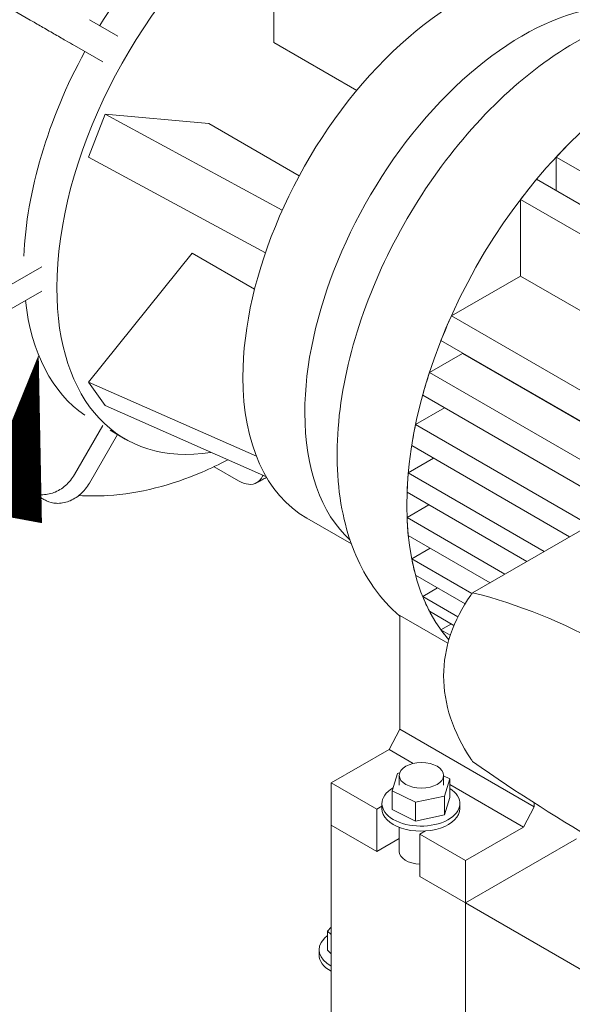
# Model space of a CAD drawing. Units: millimetres. Extents: x 4226 to 6548, y 1225 to 3116.
# Drawn here: x 5572 to 5574, y 2219 to 2222 of the extents above; entities that cross this region are included whole.
import ezdxf
from ezdxf.enums import TextEntityAlignment as Align

# ---------------------------------------------------------------- set-up
doc = ezdxf.new("R2010")
doc.units = ezdxf.units.MM
doc.header["$LTSCALE"] = 0.3
doc.layers.get('0').update_dxf_attribs({"color": 250})
doc.layers.add('00 Smb Incên PREVNTV', color=10, linetype='Continuous', lineweight=0)
doc.layers.add('00_Smb Incên alarmes', color=10, linetype='Continuous', lineweight=13)
doc.layers.add('IZOMÉ _BLOCOS', color=7, linetype='Continuous', lineweight=18, true_color=0xff0017)
doc.styles.add('Times N R  NEGRITO', font='txt', dxfattribs={"height": 0.2})

# ---------------------------------------------------------------- blocks, each defined once
blk = doc.blocks.new('*U445')
at = {"layer": 'IZOMÉ _BLOCOS', "color": 7, "lineweight": 9}
blk.add_lwpolyline([(-0.13236, 0.70921, 0.03674, 0, 0), (-0.14867, 0.79746, 0, 0, 0)], format="xyseb", dxfattribs=at)
at = {"layer": 'IZOMÉ _BLOCOS', "color": 7, "style": 'Times N R  NEGRITO'}
blk.add_attdef('N°', text='', height=0.095, dxfattribs=at).set_placement((0, 0), align=Align.MIDDLE_CENTER)

msp = doc.modelspace()

# ---------------------------------------------------------------- linework, layer by layer
at = {"linetype": 'Continuous', "lineweight": 0, "extrusion": (-5.55112e-17, 0.816497, 0.57735)}
msp.add_line((5573.52169, 2219.89455), (5573.51492, 2219.89312), dxfattribs=at)
at = {"linetype": 'Continuous', "lineweight": 0, "extrusion": (5.55112e-17, 0.816497, 0.57735)}
for p, q in [((5574.66192, 2218.95505), (5573.7232, 2219.49701)), ((5573.3011, 2219.41046), (5573.31218, 2219.4225)), ((5573.3011, 2219.35213), (5573.3011, 2219.41046)), ((5573.31218, 2219.40022), (5573.3011, 2219.41046)), ((5573.27529, 2219.33848), (5573.27529, 2219.35404)), ((5573.3011, 2219.35213), (5573.31218, 2219.34189))]:
    msp.add_line(p, q, dxfattribs=at)
at = {"linetype": 'Continuous', "lineweight": 0, "extrusion": (-6.14194e-17, 1.11022e-16, -1)}
for centre, start_param, end_param in [((5573.39585, 2219.35404), 5.4794061, 6.7718775), ((5573.39585, 2219.35404), 0.4886922, 0.6665805), ((5573.39585, 2219.33848), 5.4794061, 6.2831853)]:
    msp.add_ellipse(centre, major_axis=(-0.12056, 0), ratio=0.5773503, start_param=start_param, end_param=end_param, dxfattribs=at)
at = {"layer": '00 Smb Incên PREVNTV', "extrusion": (-5.55112e-17, 0.816497, 0.57735)}
for p, q in [((5573.13681, 2222.12735), (5573.13681, 2222.54971)), ((5572.39189, 2222.19633), (5572.11447, 2222.3565)), ((5572.57317, 2222.19737), (5572.65954, 2222.1475)), ((5572.61377, 2222.06823), (5572.5274, 2222.11809)), ((5573.39033, 2221.98098), (5573.13681, 2222.12735)), ((5572.57027, 2221.77734), (5572.62099, 2221.90806)), ((5572.62099, 2221.90806), (5573.16277, 2221.61484)), ((5572.93776, 2221.87977), (5572.62099, 2221.90806)), ((5573.21463, 2221.71991), (5572.93776, 2221.87977)), ((5572.57027, 2221.77734), (5573.11125, 2221.48456)), ((5574.00011, 2221.67521), (5574.00011, 2221.77736)), ((5575.52117, 2220.89917), (5574.00011, 2221.77736)), ((5575.46149, 2220.83148), (5573.94043, 2221.70966)), ((5573.89101, 2221.41355), (5573.89101, 2221.64759)), ((5575.41207, 2220.7694), (5573.89101, 2221.64759)), ((5572.88702, 2221.48366), (5572.57025, 2221.08959)), ((5573.07813, 2221.37332), (5572.88702, 2221.48366)), ((5572.3056, 2221.37175), (5572.42776, 2221.44227)), ((5573.89101, 2221.41355), (5573.67978, 2221.29159)), ((5573.89101, 2221.41355), (5575.32527, 2220.58548)), ((5572.42776, 2221.36753), (5572.3056, 2221.29701)), ((5575.20083, 2220.41341), (5573.67978, 2221.29159)), ((5575.16904, 2220.33798), (5573.64798, 2221.21617)), ((5573.61284, 2221.11843), (5573.71405, 2221.17686)), ((5573.71405, 2221.17686), (5575.19579, 2220.32137)), ((5575.1339, 2220.24025), (5573.61284, 2221.11843)), ((5572.57025, 2221.08959), (5573.08362, 2220.86245)), ((5572.62096, 2221.01743), (5572.57025, 2221.08959)), ((5575.11319, 2220.17123), (5573.59214, 2221.04941)), ((5572.62096, 2221.01743), (5573.11406, 2220.79926)), ((5573.57032, 2220.95936), (5573.65921, 2221.01068)), ((5572.5274, 2220.80677), (5572.61377, 2220.95637)), ((5572.63614, 2220.94226), (5572.68267, 2220.91539)), ((5574.11363, 2220.64568), (5573.57032, 2220.95936)), ((5572.39189, 2220.75533), (5572.11447, 2220.9155)), ((5572.65902, 2220.92905), (5572.57317, 2220.78034)), ((5572.41437, 2220.74141), (5572.13695, 2220.90158)), ((5574.04143, 2220.6167), (5573.55854, 2220.8955)), ((5573.54804, 2220.81198), (5573.62561, 2220.85677)), ((5572.95428, 2220.8308), (5573.02927, 2220.78751)), ((5573.96386, 2220.57191), (5573.54804, 2220.81198)), ((5573.91061, 2220.54117), (5573.54421, 2220.75271)), ((5573.54421, 2220.67526), (5573.61128, 2220.71398)), ((5573.23754, 2220.67361), (5573.37405, 2220.59479)), ((5573.84353, 2220.50244), (5573.54421, 2220.67526)), ((5573.74475, 2220.44541), (5574.09956, 2220.65026)), ((5573.79794, 2220.47612), (5573.54804, 2220.6204)), ((5573.55854, 2220.54901), (5573.61512, 2220.58168)), ((5573.74273, 2220.44267), (5573.55854, 2220.54901)), ((5573.72161, 2220.4114), (5573.57032, 2220.49875)), ((5573.59214, 2220.43389), (5573.63739, 2220.46002)), ((5573.69955, 2220.37188), (5573.59214, 2220.43389)), ((5573.66908, 2220.29117), (5573.52196, 2220.37611)), ((5573.52196, 2220.02806), (5573.52196, 2220.37611)), ((5573.68757, 2220.34564), (5573.61284, 2220.38878)), ((5573.64798, 2220.33162), (5573.67992, 2220.35006)), ((5573.67624, 2220.3153), (5573.64798, 2220.33162)), ((5573.48916, 2219.96638), (5573.52196, 2220.02806)), ((5573.93298, 2219.79076), (5573.52196, 2220.02806)), ((5573.31218, 2219.8642), (5573.48916, 2219.96638)), ((5573.56342, 2219.9235), (5573.48916, 2219.96638)), ((5573.51492, 2219.89312), (5573.49866, 2219.83987)), ((5573.52044, 2219.88705), (5573.52044, 2219.85742)), ((5573.65616, 2219.88705), (5573.65616, 2219.85742)), ((5573.67468, 2219.87686), (5573.65616, 2219.88583)), ((5573.45163, 2219.78369), (5573.31218, 2219.8642)), ((5573.31218, 2219.73431), (5573.31218, 2219.8642)), ((5573.65842, 2219.82361), (5573.67468, 2219.87686)), ((5573.67468, 2219.81923), (5573.67468, 2219.87686)), ((5573.90018, 2219.72907), (5573.67468, 2219.85927)), ((5573.49866, 2219.83987), (5573.5704, 2219.80511)), ((5573.49866, 2219.78224), (5573.49866, 2219.83987)), ((5573.46757, 2219.80074), (5573.46757, 2219.78537)), ((5573.5704, 2219.80511), (5573.65842, 2219.82361)), ((5573.5704, 2219.74749), (5573.5704, 2219.80511)), ((5573.65842, 2219.76598), (5573.65842, 2219.82361)), ((5573.67468, 2219.81923), (5573.65842, 2219.76598)), ((5573.70577, 2219.80074), (5573.70577, 2219.78537)), ((5573.93298, 2219.80306), (5573.93298, 2219.79076)), ((5573.46757, 2219.79289), (5573.45163, 2219.78369)), ((5573.45163, 2219.78369), (5573.45163, 2219.6538)), ((5573.5704, 2219.74749), (5573.49866, 2219.78224)), ((5573.65842, 2219.76598), (5573.5704, 2219.74749)), ((5573.93298, 2219.79076), (5573.90018, 2219.72907)), ((5573.45163, 2219.6538), (5573.31218, 2219.73431)), ((5573.52044, 2219.72822), (5573.52044, 2219.65455)), ((5573.58375, 2219.70741), (5573.60049, 2219.71708)), ((5573.7232, 2219.6269), (5573.58375, 2219.70741)), ((5573.58375, 2219.57752), (5573.58375, 2219.70741)), ((5573.90018, 2219.72907), (5573.7232, 2219.6269)), ((5573.45163, 2219.6538), (5573.52044, 2219.69353)), ((5573.7232, 2219.49701), (5574.06186, 2219.69254)), ((5573.7232, 2219.6269), (5573.7232, 2219.49701)), ((5573.7232, 2219.49701), (5573.58375, 2219.57752))]:
    msp.add_line(p, q, dxfattribs=at)
at = {"layer": '00 Smb Incên PREVNTV', "extrusion": (2.27489e-16, 6.09555e-17, -1)}
for centre, major_axis, start_param, end_param in [((5573.18752, 2221.78982), (0.50485, 0.87443), 3.9269908, 6.6566347), ((5573.08609, 2221.84838), (-0.50485, -0.87443), 1.6161402, 2.3108506), ((5574.29757, 2221.14893), (-0.53323, -0.92359), 0.1930025, 3.3162791), ((5573.08609, 2221.84838), (-0.50485, -0.87443), 0.830742, 1.5254524), ((5573.18752, 2221.78982), (0.50485, 0.87443), 2.7036107, 3.9269908), ((5573.08609, 2221.84838), (-0.50485, -0.87443), 0.0453439, 0.6628715), ((5574.29757, 2221.14893), (0.53323, 0.92359), 3.9714777, 4.0372224)]:
    msp.add_ellipse(centre, major_axis=major_axis, ratio=0.5773503, start_param=start_param, end_param=end_param, dxfattribs=at)
at = {"layer": '00 Smb Incên PREVNTV', "extrusion": (1.44222e-16, -8.32667e-17, -1)}
for centre, major_axis, start_param, end_param in [((5573.70837, 2221.48911), (-0.47083, -0.8155), 0.7853982, 3.1415927), ((5573.89757, 2221.37987), (0.47083, 0.8155), 3.9269908, 6.154214), ((5573.70837, 2221.48911), (-0.47083, -0.8155), 0, 0.7853982), ((5573.89757, 2221.37987), (0.47083, 0.8155), 3.2705639, 3.9269908)]:
    msp.add_ellipse(centre, major_axis=major_axis, ratio=0.5773503, start_param=start_param, end_param=end_param, dxfattribs=at)
at = {"layer": '00 Smb Incên PREVNTV', "extrusion": (1.40504e-16, -1.45219e-16, -1)}
msp.add_ellipse((5574.29757, 2221.14893), major_axis=(0.53323, 0.92359), ratio=0.5773503, start_param=5.0923145, end_param=5.1626307, dxfattribs=at)
at = {"layer": '00 Smb Incên PREVNTV', "extrusion": (1.64541e-16, -1.59096e-16, -1)}
for start_param, end_param in [(4.9283867, 5.0044237), (4.1272802, 4.1946651)]:
    msp.add_ellipse((5574.29757, 2221.14893), major_axis=(0.53323, 0.92359), ratio=0.5773503, start_param=start_param, end_param=end_param, dxfattribs=at)
at = {"layer": '00 Smb Incên PREVNTV', "extrusion": (1.71978e-16, -3.51927e-17, -1)}
for major_axis, start_param, end_param in [((0.53323, 0.92359), 4.4597528, 4.5377026), ((-0.53323, -0.92359), 0.1930025, 0.2526362)]:
    msp.add_ellipse((5574.29757, 2221.14893), major_axis=major_axis, ratio=0.5773503, start_param=start_param, end_param=end_param, dxfattribs=at)
at = {"layer": '00 Smb Incên PREVNTV', "extrusion": (8.87111e-17, -1.79415e-16, -1)}
msp.add_ellipse((5574.29757, 2221.14893), major_axis=(-0.46921, -0.8127), ratio=0.5773503, start_param=1.2816523, end_param=1.2827685, dxfattribs=at)
at = {"layer": '00 Smb Incên PREVNTV', "extrusion": (1.47941e-16, -2.13149e-17, -1)}
msp.add_ellipse((5574.29757, 2221.14893), major_axis=(0.53323, 0.92359), ratio=0.5773503, start_param=4.28823, end_param=4.3593014, dxfattribs=at)
at = {"layer": '00 Smb Incên PREVNTV', "extrusion": (1.96015e-16, -4.90704e-17, -1)}
msp.add_ellipse((5574.29757, 2221.14893), major_axis=(-0.53323, -0.92359), ratio=0.5773503, start_param=0.6751666, end_param=0.7409112, dxfattribs=at)
at = {"layer": '00 Smb Incên PREVNTV', "extrusion": (2.75563e-16, 3.31999e-17, -1)}
msp.add_ellipse((5574.29757, 2221.14893), major_axis=(-0.53323, -0.92359), ratio=0.5773503, start_param=0.5177239, end_param=0.5851087, dxfattribs=at)
at = {"layer": '00 Smb Incên PREVNTV', "extrusion": (1.92296e-16, -1.11022e-16, -1)}
msp.add_ellipse((5574.29757, 2221.14893), major_axis=(-0.53323, -0.92359), ratio=0.5773503, start_param=0.3530875, end_param=0.424159, dxfattribs=at)
at = {"layer": '00 Smb Incên PREVNTV', "extrusion": (2.09145e-16, -1.11022e-16, -1)}
msp.add_ellipse((5573.5883, 2219.88705), major_axis=(-0.06786, 0), ratio=0.5773503, dxfattribs=at)
at = {"layer": '00 Smb Incên PREVNTV', "extrusion": (1.43784e-16, -1.11022e-16, -1)}
for centre, start_param, end_param in [((5573.58667, 2219.80074), 5.543963, 10.1970953), ((5573.58667, 2219.78537), 0, 3.1415927)]:
    msp.add_ellipse(centre, major_axis=(0.1191, 0), ratio=0.5773503, start_param=start_param, end_param=end_param, dxfattribs=at)
at = {"layer": '00 Smb Incên PREVNTV', "extrusion": (2.09145e-16, -1.11022e-16, -1)}
msp.add_ellipse((5573.5883, 2219.65455), major_axis=(0.06786, 0), ratio=0.5773503, start_param=1.637872, end_param=3.1415927, dxfattribs=at)
at = {"layer": '00 Smb Incên PREVNTV'}
for points, knots in [([(5573.52196, 2220.37381), (5573.49174, 2220.3996), (5573.46491, 2220.42946), (5573.39961, 2220.52267), (5573.37007, 2220.59295), (5573.33164, 2220.75569), (5573.32607, 2220.85014), (5573.34143, 2221.05046), (5573.36343, 2221.1567), (5573.43191, 2221.36756), (5573.47822, 2221.47215), (5573.59017, 2221.67013), (5573.65569, 2221.76355), (5573.80047, 2221.93107), (5573.87975, 2222.00507), (5574.04635, 2222.12603), (5574.13373, 2222.17284), (5574.30797, 2222.23015), (5574.39521, 2222.24165), (5574.54101, 2222.22447), (5574.60089, 2222.20526), (5574.6543, 2222.17442)], [5.6040451, 5.6040451, 5.6040451, 5.6040451, 5.7606222, 5.7606222, 6.0476587, 6.0476587, 6.375513, 6.375513, 6.7156035, 6.7156035, 7.0530416, 7.0530416, 7.388756, 7.388756, 7.7259049, 7.7259049, 8.0659453, 8.0659453, 8.3958927, 8.3958927, 8.6393798, 8.6393798, 8.6393798, 8.6393798]), ([(5572.39189, 2222.19633), (5572.40168, 2222.19068), (5572.41483, 2222.18309), (5572.43822, 2222.16958), (5572.45261, 2222.16127), (5572.47627, 2222.14762), (5572.48971, 2222.13985), (5572.51001, 2222.12813), (5572.52047, 2222.1221), (5572.5274, 2222.11809)], [0, 0, 0, 0, 0.0009540899, 0.0009540899, 0.0019084852, 0.0019084852, 0.0028632869, 0.0028632869, 0.0038184914, 0.0038184914, 0.0038184914, 0.0038184914]), ([(5572.54102, 2220.74274), (5572.57042, 2220.74081), (5572.59991, 2220.74082), (5572.72739, 2220.74859), (5572.82418, 2220.77419), (5572.94386, 2220.8255), (5572.97, 2220.83799), (5572.99585, 2220.85157)], [7.34575939, 7.34575939, 7.34575939, 7.34575939, 7.43347265, 7.43347265, 7.72597767, 7.72597767, 7.80876314, 7.80876314, 7.80876314, 7.80876314]), ([(5572.5274, 2220.80677), (5572.52047, 2220.79476), (5572.51001, 2220.78195), (5572.48971, 2220.7641), (5572.47627, 2220.7559), (5572.45261, 2220.74692), (5572.43822, 2220.74457), (5572.41483, 2220.74583), (5572.40168, 2220.74967), (5572.39189, 2220.75533)], [-0.0038184914, -0.0038184914, -0.0038184914, -0.0038184914, -0.0028632869, -0.0028632869, -0.0019084852, -0.0019084852, -0.0009540899, -0.0009540899, 0, 0, 0, 0]), ([(5573.1035, 2220.80394), (5573.1032, 2220.8032), (5573.1029, 2220.80247), (5573.09883, 2220.79348), (5573.0923, 2220.78596), (5573.07845, 2220.77796), (5573.06868, 2220.77606), (5573.05058, 2220.77785), (5573.03906, 2220.78185), (5573.02927, 2220.78751)], [-0.0029437046, -0.0029437046, -0.0029437046, -0.0029437046, -0.0028632869, -0.0028632869, -0.0019084852, -0.0019084852, -0.0009540899, -0.0009540899, 0, 0, 0, 0]), ([(5573.08432, 2220.78137), (5573.08879, 2220.78377), (5573.09326, 2220.7862), (5573.10219, 2220.79113), (5573.10665, 2220.79363), (5573.1123, 2220.79684), (5573.11349, 2220.79753), (5573.11468, 2220.79821)], [1.534554559, 1.534554559, 1.534554559, 1.534554559, 1.549067832, 1.549067832, 1.563581104, 1.563581104, 1.567469651, 1.567469651, 1.567469651, 1.567469651]), ([(5572.44171, 2220.72676), (5572.4509, 2220.72229), (5572.46214, 2220.71932), (5572.48399, 2220.71814), (5572.49838, 2220.7205), (5572.52203, 2220.72947), (5572.53548, 2220.73768), (5572.55578, 2220.75553), (5572.56623, 2220.76834), (5572.57317, 2220.78034)], [0.0001260596, 0.0001260596, 0.0001260596, 0.0001260596, 0.0009540899, 0.0009540899, 0.0019084852, 0.0019084852, 0.0028632869, 0.0028632869, 0.0038184914, 0.0038184914, 0.0038184914, 0.0038184914]), ([(5572.41437, 2220.74141), (5572.41616, 2220.74038), (5572.41796, 2220.73936), (5572.42157, 2220.73733), (5572.42338, 2220.73633), (5572.42701, 2220.73435), (5572.42883, 2220.73337), (5572.43248, 2220.73144), (5572.43432, 2220.73048), (5572.438, 2220.72859), (5572.43984, 2220.72766), (5572.44169, 2220.72674)], [0.785398163, 0.785398163, 0.785398163, 0.785398163, 0.792471431, 0.792471431, 0.799544699, 0.799544699, 0.806617967, 0.806617967, 0.813691235, 0.813691235, 0.820764503, 0.820764503, 0.820764503, 0.820764503]), ([(5573.74475, 2220.44541), (5573.74283, 2220.44281), (5573.74093, 2220.4402), (5573.68554, 2220.36242), (5573.65604, 2220.27609), (5573.65604, 2220.10608), (5573.68554, 2220.01763), (5573.74093, 2219.93488), (5573.74283, 2219.9321), (5573.74475, 2219.92933)], [0.370011193, 0.370011193, 0.370011193, 0.370011193, 0.371150671, 0.371150671, 0.40380996, 0.40380996, 0.43646925, 0.43646925, 0.437608727, 0.437608727, 0.437608727, 0.437608727]), ([(5574.52316, 2219.99599), (5574.40565, 2220.10941), (5574.28139, 2220.20594), (5574.1521, 2220.28058), (5574.02281, 2220.35522), (5573.88404, 2220.41056), (5573.74475, 2220.44541)], [-0.05735559, -0.05735559, -0.05735559, -0.05735559, 0, 0, 0, 0.05735559, 0.05735559, 0.05735559, 0.05735559]), ([(5573.74475, 2219.92933), (5573.88353, 2219.83177), (5574.02064, 2219.7456), (5574.27761, 2219.59724), (5574.40297, 2219.53187), (5574.52316, 2219.47991)], [0.61806835, 0.61806835, 0.61806835, 0.61806835, 0.6750681, 0.6750681, 0.73206785, 0.73206785, 0.73206785, 0.73206785])]:
    msp.add_open_spline(points, degree=3, knots=knots, dxfattribs=at)
at = {"layer": '00_Smb Incên alarmes'}
for p, q in [((5573.31218, 2219.73431), (5573.31218, 2218.62769)), ((5573.7232, 2218.39039), (5573.7232, 2219.49701))]:
    msp.add_line(p, q, dxfattribs=at)

# ---------------------------------------------------------------- block references
at = {"layer": 'IZOMÉ _BLOCOS', "color": 18, "true_color": 0x000000, "xscale": -5.629338000013624, "yscale": 5.629338000013624, "zscale": 5.629338000013624}
msp.add_blockref('*U445', (5571.58122, 2216.68455), dxfattribs=at)

doc.saveas('drawing.dxf')
